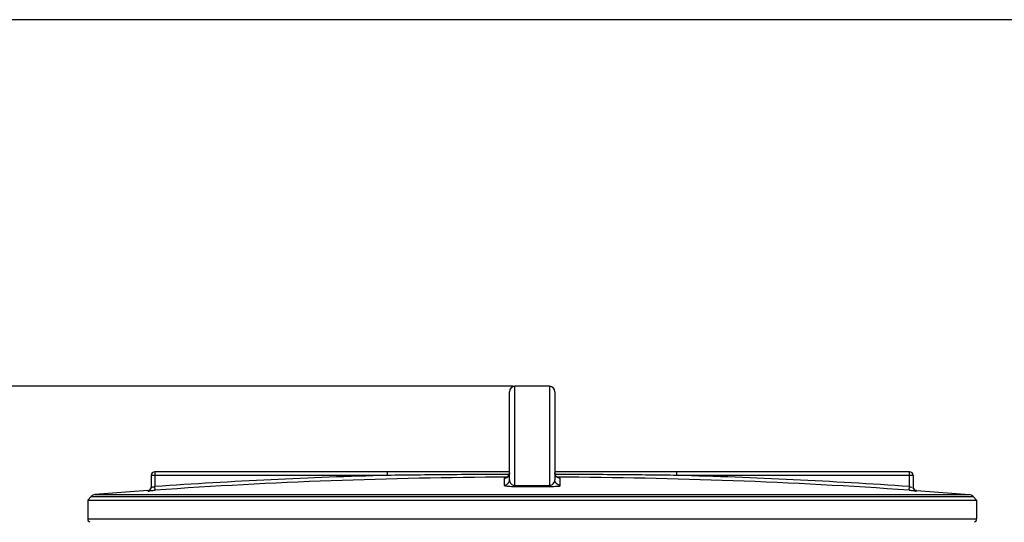
# Model space of a CAD drawing. Units: millimetres. Extents: x 295 to 4150, y 22401 to 26091.
# Drawn here: x 1527 to 2069, y 25793 to 26070 of the extents above; entities that cross this region are included whole.
import ezdxf

# ---------------------------------------------------------------- set-up
doc = ezdxf.new("R2010")
doc.units = ezdxf.units.MM
doc.layers.add('AM_5', color=3, linetype='Continuous', lineweight=25)
doc.layers.add('körperlinien dünn', color=1, linetype='Continuous', lineweight=25)
doc.styles.get("Standard").update_dxf_attribs({"font": 'ARIAL.TTF'})
doc.dimstyles.new('AM_DIN$0', dxfattribs={"dimtxt": 50, "dimasz": 65, "dimexe": 25, "dimexo": 1, "dimgap": 15, "dimtad": 1, "dimdec": 0, "dimdsep": 46, "dimtxsty": 'STANDARD', "dimcen": 0, "dimclrd": 256, "dimclre": 256, "dimclrt": 2, "dimadec": 0, "dimazin": 2, "dimtp": 0.1, "dimtm": 0.1, "dimtfac": 0.71, "dimtdec": 0, "dimtmove": 0, "dimatfit": 3, "dimfxl": 1, "dimlwd": -1, "dimlwe": -1, "dimarcsym": 0})

# ---------------------------------------------------------------- blocks, each defined once
blk = doc.blocks.new('*D1728')
at = {"layer": 'AM_5'}
for p, q in [((1798.67, 25867.54), (493.49, 25867.54)), ((518.49, 25802.54), (518.49, 24255.55)), ((1536.17, 24190.55), (493.49, 24190.55))]:
    blk.add_line(p, q, dxfattribs=at)
for points in [[(507.66, 25802.54), (529.32, 25802.54), (518.49, 25867.54)], [(507.66, 24255.55), (529.32, 24255.55), (518.49, 24190.55)]]:
    blk.add_solid(points, dxfattribs=at)
at = {"layer": 'DEFPOINTS', "color": 0}
for p in [(1799.67, 25867.54), (518.49, 24190.55), (1537.17, 24190.55)]:
    blk.add_point(p, dxfattribs=at)
at = {"layer": 'AM_5', "color": 2, "insert": (477.96, 24970.75), "char_height": 50, "attachment_point": 5, "rotation": 90}
blk.add_mtext('1700', dxfattribs=at)
blk = doc.blocks.new('*D1732')
at = {"layer": 'AM_5'}
for p, q in [((2470.48, 26069.54), (343.49, 26069.54)), ((368.49, 26004.54), (368.49, 24255.55)), ((1386.17, 24190.55), (343.49, 24190.55))]:
    blk.add_line(p, q, dxfattribs=at)
for points in [[(357.66, 26004.54), (379.32, 26004.54), (368.49, 26069.54)], [(357.66, 24255.55), (379.32, 24255.55), (368.49, 24190.55)]]:
    blk.add_solid(points, dxfattribs=at)
at = {"layer": 'DEFPOINTS', "color": 0}
for p in [(2471.48, 26069.54), (368.49, 24190.55), (1387.17, 24190.55)]:
    blk.add_point(p, dxfattribs=at)
at = {"layer": 'AM_5', "color": 2, "insert": (327.96, 25070.75), "char_height": 50, "attachment_point": 5, "rotation": 90}
blk.add_mtext('1880', dxfattribs=at)

msp = doc.modelspace()

# ---------------------------------------------------------------- linework, layer by layer
at = {"layer": 'körperlinien dünn'}
for p, q in [((1799.67, 25812.9), (1799.67, 25867.54)), ((1818.67, 25867.54), (1799.67, 25867.54)), ((1818.67, 25867.54), (1818.67, 25812.9)), ((1796.67, 25816), (1796.67, 25864.54)), ((1821.67, 25864.54), (1821.67, 25816)), ((1599.17, 25818.44), (1599.17, 25812.03)), ((1729.36, 25818.44), (1599.17, 25818.44)), ((1601.17, 25820.44), (1601.17, 25812.29)), ((1796.67, 25820.44), (1601.17, 25820.44)), ((1729.36, 25818.44), (1729.36, 25820.44)), ((2017.17, 25820.44), (1821.67, 25820.44)), ((1888.98, 25818.44), (1888.98, 25820.44)), ((2019.17, 25818.44), (1888.98, 25818.44)), ((2017.17, 25812.29), (2017.17, 25820.44)), ((2019.17, 25818.44), (2019.17, 25812.03)), ((1793.69, 25816.84), (1793.69, 25813)), ((1824.66, 25813), (1824.66, 25816.84)), ((1597.28, 25810.05), (1568.1, 25807.84)), ((1568.1, 25807.84), (2050.24, 25807.84)), ((1597.31, 25810.05), (1597.31, 25810.03)), ((1601.31, 25810.29), (1601.17, 25812.29)), ((2017.03, 25810.29), (2017.17, 25812.29)), ((2021.03, 25810.03), (2021.03, 25810.05)), ((2021.06, 25810.05), (2050.24, 25807.84)), ((1566.14, 25806.88), (1564.17, 25804.75)), ((1564.17, 25804.75), (1564.17, 25794.52)), ((1564.17, 25804.75), (2054.17, 25804.75)), ((1566.14, 25806.88), (2052.21, 25806.88)), ((2052.21, 25806.88), (2054.17, 25804.75)), ((2054.17, 25804.75), (2054.17, 25794.52)), ((1564.17, 25794.52), (2054.17, 25794.52))]:
    msp.add_line(p, q, dxfattribs=at)
for points in [[(1796.67, 25819.84), (1796.64, 25819.39), (1796.46, 25818.73), (1796.15, 25818.16), (1795.76, 25817.69), (1795.3, 25817.33)], [(1823.11, 25817.28), (1822.64, 25817.64), (1822.22, 25818.11), (1821.9, 25818.69), (1821.71, 25819.36), (1821.67, 25819.84)], [(1795.3, 25817.33), (1794.83, 25817.08), (1794.42, 25816.94), (1794.16, 25816.89), (1794.11, 25816.89)], [(1799.68, 25812.36), (1799.68, 25812.45), (1799.67, 25812.63), (1799.67, 25812.9)], [(1818.66, 25812.37), (1818.66, 25812.45), (1818.67, 25812.63), (1818.67, 25812.9)], [(1824, 25816.92), (1823.6, 25817.05), (1823.11, 25817.28)], [(1824.16, 25816.89), (1824.22, 25816.89), (1824.21, 25816.89), (1824, 25816.92)]]:
    msp.add_lwpolyline(points, dxfattribs=at)
for centre, radius, start, end in [((1799.67, 25864.54), 3, 90, 180), ((1818.67, 25864.54), 3, 0, 90), ((1601.17, 25818.44), 2, 90, 180), ((1809.17, 22817.54), 3001.96, 91.52344, 93.97309), ((1809.17, 22817.54), 3001.96, 86.02691, 88.47656), ((2017.17, 25818.44), 2, 0, 90), ((1809.17, 22817.54), 2999.97, 90.26059, 93.97309), ((1809.17, 22817.54), 2999.97, 86.02691, 89.7394), ((1568.34, 25804.85), 3, 94.6091, 137.3159), ((1597.17, 25812.04), 2, 274.0496, 0), ((2021.17, 25812.04), 2, 180, 265.9504), ((2050, 25804.85), 3, 42.6841, 85.3909), ((1566.17, 25794.52), 2, 180, 247.5004), ((2052.17, 25794.52), 2, 292.4996, 0)]:
    msp.add_arc(centre, radius, start, end, dxfattribs=at)
for points, knots in [([(1796.52, 25818.96), (1791.69, 25818.95), (1780.57, 25818.91), (1763.55, 25818.81), (1746, 25818.65), (1734.73, 25818.51), (1729.36, 25818.44)], [0, 0, 0, 0, 14.491625, 33.362674, 51.046175, 67.159402, 67.159402, 67.159402, 67.159402]), ([(1795.78, 25817.71), (1795.79, 25817.72), (1796.06, 25817.99), (1796.28, 25818.32), (1796.43, 25818.66)], [0, 0, 0, 0, 0.020653, 1.14882, 1.14882, 1.14882, 1.14882]), ([(1796.43, 25818.66), (1796.43, 25818.67), (1796.59, 25819.05), (1796.67, 25819.45), (1796.67, 25819.84)], [0, 0, 0, 0, 0.039127, 1.205626, 1.205626, 1.205626, 1.205626]), ([(1888.98, 25818.44), (1883.9, 25818.51), (1873.29, 25818.64), (1856.76, 25818.79), (1839.46, 25818.91), (1827.68, 25818.95), (1821.83, 25818.96)], [0, 0, 0, 0, 15.252023, 31.815732, 49.606199, 67.158427, 67.158427, 67.158427, 67.158427]), ([(1793.69, 25813), (1794.08, 25813.01), (1794.86, 25813.17), (1795.85, 25813.83), (1796.52, 25814.83), (1796.67, 25815.61), (1796.67, 25816)], [0, 0, 0, 0, 1.166666, 2.332864, 3.498401, 4.663472, 4.663472, 4.663472, 4.663472]), ([(1793.69, 25813), (1793.69, 25812.6), (1795.03, 25812.67), (1796.17, 25812.43), (1797.54, 25812.4), (1798.72, 25812.37), (1799.36, 25812.36), (1799.68, 25812.36)], [0, 0, 0, 0, 1.223491, 2.488065, 4.148204, 5.108622, 6.066658, 6.066658, 6.066658, 6.066658]), ([(1796.67, 25816), (1796.67, 25815.65), (1796.77, 25814.99), (1797.21, 25814.12), (1797.86, 25813.45), (1798.7, 25813), (1799.35, 25812.89), (1799.67, 25812.9)], [0, 0, 0, 0, 1.035754, 1.969311, 2.874508, 3.81379, 4.786449, 4.786449, 4.786449, 4.786449]), ([(1799.67, 25812.9), (1800.73, 25812.9), (1802.84, 25812.91), (1806, 25812.91), (1808.12, 25812.91), (1809.17, 25812.91)], [0, 0, 0, 0, 3.166474, 6.333764, 9.500018, 9.500018, 9.500018, 9.500018]), ([(1809.17, 25812.91), (1810.23, 25812.91), (1812.34, 25812.91), (1815.5, 25812.91), (1817.62, 25812.9), (1818.67, 25812.9)], [0, 0, 0, 0, 3.166373, 6.333623, 9.500018, 9.500018, 9.500018, 9.500018]), ([(1818.66, 25812.36), (1818.96, 25812.36), (1819.54, 25812.37), (1820.63, 25812.39), (1821.91, 25812.42), (1823.12, 25812.65), (1824.66, 25812.49), (1824.66, 25813)], [0, 0, 0, 0, 0.880569, 1.746973, 3.300329, 4.530227, 6.062388, 6.062388, 6.062388, 6.062388]), ([(1818.67, 25812.9), (1818.97, 25812.89), (1819.55, 25812.98), (1820.46, 25813.41), (1821.16, 25814.14), (1821.58, 25815.08), (1821.67, 25815.68), (1821.67, 25816)], [0, 0, 0, 0, 0.883429, 1.743379, 2.973946, 3.833513, 4.784925, 4.784925, 4.784925, 4.784925]), ([(1824.66, 25813), (1824.27, 25813.01), (1823.48, 25813.17), (1822.49, 25813.83), (1821.83, 25814.83), (1821.67, 25815.61), (1821.67, 25816)], [0, 0, 0, 0, 1.166675, 2.332876, 3.498409, 4.663472, 4.663472, 4.663472, 4.663472]), ([(1823.55, 25817.06), (1823.53, 25817.07), (1823.5, 25817.08), (1823.47, 25817.09), (1823.45, 25817.1)], [0, 0, 0, 0, 0.0366416, 0.1029841, 0.1029841, 0.1029841, 0.1029841]), ([(1597.31, 25810.03), (1597.64, 25810.05), (1598.3, 25810.27), (1599, 25811.02), (1599.17, 25811.7), (1599.17, 25812.03)], [0, 0, 0, 0, 0.989707, 1.979394, 2.969066, 2.969066, 2.969066, 2.969066]), ([(1597.31, 25810.03), (1597.37, 25809.48), (1598.93, 25810.3), (1600.07, 25810.16), (1600.9, 25810.27), (1601.31, 25810.29)], [0, 0, 0, 0, 1.649487, 2.764248, 4.006035, 4.006035, 4.006035, 4.006035]), ([(1599.17, 25812.03), (1599.18, 25811.56), (1600.11, 25812.27), (1600.76, 25812.2), (1600.79, 25812.12)], [0, 0, 0, 0, 1.390765, 1.645567, 1.645567, 1.645567, 1.645567]), ([(1799.68, 25812.36), (1800.73, 25812.37), (1802.84, 25812.37), (1806.01, 25812.38), (1808.12, 25812.38), (1809.17, 25812.38)], [0, 0, 0, 0, 3.163234, 6.327509, 9.490528, 9.490528, 9.490528, 9.490528]), ([(1809.17, 25812.38), (1810.23, 25812.38), (1812.33, 25812.38), (1815.5, 25812.37), (1817.61, 25812.37), (1818.66, 25812.36)], [0, 0, 0, 0, 3.163141, 6.327321, 9.490528, 9.490528, 9.490528, 9.490528]), ([(2017.03, 25810.29), (2017.44, 25810.27), (2018.27, 25810.16), (2019.39, 25810.3), (2021.02, 25809.48), (2021.03, 25810.03)], [0, 0, 0, 0, 1.238299, 2.357202, 4.006035, 4.006035, 4.006035, 4.006035]), ([(2021.03, 25810.03), (2020.7, 25810.05), (2020.04, 25810.27), (2019.34, 25811.02), (2019.17, 25811.7), (2019.17, 25812.03)], [0, 0, 0, 0, 0.989691, 1.97938, 2.969066, 2.969066, 2.969066, 2.969066])]:
    msp.add_open_spline(points, degree=3, knots=knots, dxfattribs=at)
for points in [[(1821.9, 25818.69), (1821.75, 25819.06), (1821.67, 25819.45), (1821.67, 25819.84)], [(1822.49, 25817.79), (1822.24, 25818.05), (1822.04, 25818.36), (1821.9, 25818.69)], [(1794.17, 25816.99), (1794.01, 25817.02), (1793.68, 25817.01), (1793.69, 25816.84)], [(1793.69, 25816.84), (1794.08, 25816.85), (1794.47, 25816.93), (1794.83, 25817.08)], [(1794.83, 25817.08), (1795.18, 25817.22), (1795.51, 25817.44), (1795.78, 25817.71)], [(1822.54, 25817.73), (1822.52, 25817.75), (1822.51, 25817.77), (1822.49, 25817.79)], [(1823.45, 25817.1), (1823.12, 25817.25), (1822.8, 25817.47), (1822.54, 25817.73)], [(1824.66, 25816.84), (1824.28, 25816.85), (1823.9, 25816.92), (1823.55, 25817.06)], [(1824.66, 25816.84), (1824.66, 25817.01), (1824.34, 25817.01), (1824.18, 25816.99)], [(2017.17, 25812.29), (2017.56, 25812.24), (2018.31, 25811.71), (2018.35, 25812.1)]]:
    msp.add_open_spline(points, degree=3, dxfattribs=at)

# ---------------------------------------------------------------- dimensions: what is measured, and where the dimension line sits
at = {"layer": 'AM_5'}
for base, p1, p2, text, picture, middle in [((368.49, 24190.55), (2471.48, 26069.54), (1387.17, 24190.55), '1880', '*D1732', (368.49, 25070.75)), ((518.49, 24190.55), (1799.67, 25867.54), (1537.17, 24190.55), '1700', '*D1728', (518.49, 24970.75))]:
    dim = msp.add_linear_dim(base=base, p1=p1, p2=p2, angle=90, text=text, dimstyle='AM_DIN$0', dxfattribs=at)
    dim.commit()
    dim.dimension.update_dxf_attribs({"geometry": picture, "text_midpoint": middle, "dimtype": 160})

doc.saveas('drawing.dxf')
